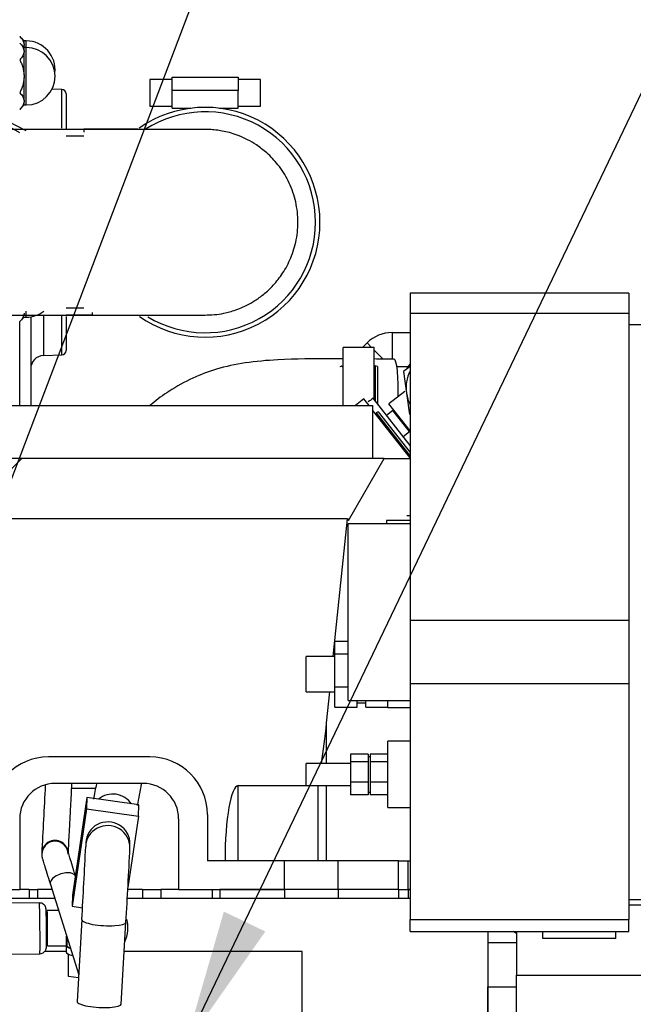
# Model space of a CAD drawing. Units: millimetres. Extents: x -229 to 431, y 0 to 281.
# Drawn here: x -128 to -114, y 127 to 149 of the extents above; entities that cross this region are included whole.
import ezdxf
from ezdxf.lldxf.tags import DXFTag

# ---------------------------------------------------------------- set-up
doc = ezdxf.new("R2010")
doc.units = ezdxf.units.MM
for name, color, linetype in [('0526.4431.UA_159', 7, 'Continuous'), ('0526.4431.UA_185', 7, 'Continuous'), ('0526.4431.UA_187', 7, 'Continuous'), ('0526.4431.UA_191', 7, 'Continuous'), ('0526.4431.UA_321', 7, 'Continuous'), ('0526.4431.UA_371', 7, 'Continuous'), ('0526.4431.UA_467', 7, 'Continuous'), ('0526.4431.UA_67', 7, 'Continuous'), ('0526.4431.UA_69', 7, 'Continuous'), ('13114007_TORNILL', 7, 'Continuous'), ('16511009_CODO', 7, 'Continuous'), ('17614016_TERMINA', 7, 'Continuous'), ('19410016.8_TAPA_', 7, 'Continuous'), ('19411009.1_CUERP', 7, 'Continuous'), ('19411016_TUBO', 7, 'Continuous'), ('19411040_TORNILL', 7, 'Continuous'), ('19411041_MANGUIT', 7, 'Continuous'), ('19411042_MANGUIT', 7, 'Continuous'), ('19411044_MANGUIT', 7, 'Continuous'), ('19524015RC', 7, 'Continuous'), ('51086015_ABRAZAD', 7, 'Continuous'), ('54082032_ABRAZAD', 7, 'Continuous'), ('55122008_TUERCA_', 7, 'Continuous'), ('56000057_ARANDEL', 7, 'Continuous'), ('CAMPANILLA_TUBO_', 7, 'Continuous'), ('EX.0526.4449_207', 7, 'Continuous'), ('Predeterminado', 7, 'Continuous'), ('R_ESFERICO_Ø8_SI', 7, 'Continuous')]:
    doc.layers.add(name, color=color, linetype=linetype)
tags = doc.linetypes.add('HIDDEN2', pattern=[4.7625, 3.175, -1.5875]).pattern_tags.tags
tags[6:7] = [DXFTag(74, 4), DXFTag(75, 0), DXFTag(340, '0'), DXFTag(46, 0.0), DXFTag(50, 0.0), DXFTag(44, 0.0), DXFTag(45, 0.0)]
tags[4:5] = [DXFTag(74, 4), DXFTag(75, 0), DXFTag(340, '0'), DXFTag(46, 0.0), DXFTag(50, 0.0), DXFTag(44, 0.0), DXFTag(45, 0.0)]

# ---------------------------------------------------------------- blocks, each defined once
blk = doc.blocks.new('SEANNOT_GROUP12')
at = {"layer": 'Predeterminado', "color": 7, "linetype": 'Continuous'}
blk.add_lwpolyline([(-121.345, 156.984), (-132.054, 128.822)], dxfattribs=at)
blk = doc.blocks.new('SEANNOT_GROUP15')
at = {"layer": 'Predeterminado', "linetype": 'Continuous'}
blk.add_hatch(color=7, dxfattribs=at).paths.add_polyline_path([(-123.546, 128.736), (-124.425, 125.697), (-122.608, 128.286)])
at = {"layer": 'Predeterminado', "color": 7, "linetype": 'Continuous'}
blk.add_lwpolyline([(-109.419, 157.025), (-124.425, 125.697)], dxfattribs=at)
blk = doc.blocks.new('SE5')
at = {"layer": '0526.4431.UA_159', "color": 7, "linetype": 'HIDDEN2'}
for p, q in [((-114.38, 128.887), (-112.38, 128.887)), ((-116.92, 128.267), (-116.92, 127.295)), ((-116.32, 128.125), (-116.32, 128.287)), ((-114.67, 128.125), (-116.32, 128.125)), ((-114.67, 128.125), (-114.67, 128.287)), ((-117.57, 128.035), (-116.92, 128.035)), ((-116.92, 127.295), (-110.52, 127.295)), ((-116.92, 122.215), (-116.92, 127.295)), ((-117.57, 127.035), (-116.92, 127.035)), ((-117.57, 122.835), (-117.57, 127.035))]:
    blk.add_line(p, q, dxfattribs=at)
at = {"layer": '0526.4431.UA_185', "color": 7, "linetype": 'HIDDEN2'}
for p, q in [((-121.03, 134.851), (-120.73, 134.851)), ((-121.03, 134.564), (-121.03, 134.851)), ((-121.03, 134.564), (-120.73, 134.564)), ((-121.03, 133.82), (-121.03, 134.564)), ((-121.03, 133.82), (-120.73, 133.82)), ((-121.03, 133.363), (-121.03, 133.82)), ((-120.53, 133.363), (-120.53, 133.508)), ((-120.53, 133.457), (-120.33, 133.457)), ((-120.33, 133.363), (-120.33, 133.508)), ((-121.03, 133.363), (-120.53, 133.363)), ((-120.33, 133.363), (-119.83, 133.363)), ((-119.83, 133.363), (-119.83, 133.363))]:
    blk.add_line(p, q, dxfattribs=at)
at = {"layer": '0526.4431.UA_187', "color": 7, "linetype": 'HIDDEN2'}
for p, q in [((-120.68, 132.297), (-120.68, 132.121)), ((-120.28, 132.297), (-120.68, 132.297)), ((-120.68, 132.121), (-120.68, 131.663)), ((-120.28, 132.121), (-120.68, 132.121)), ((-120.28, 132.297), (-120.28, 132.209)), ((-120.23, 132.239), (-120.28, 132.239)), ((-120.28, 132.209), (-120.28, 132.121)), ((-120.28, 132.121), (-120.28, 131.892)), ((-119.83, 132.297), (-120.23, 132.297)), ((-120.23, 132.297), (-120.23, 132.209)), ((-120.23, 132.209), (-120.23, 132.121)), ((-119.83, 132.121), (-120.23, 132.121)), ((-120.23, 132.121), (-120.23, 131.892)), ((-120.28, 131.892), (-120.28, 131.663)), ((-120.23, 131.892), (-120.23, 131.663)), ((-120.68, 131.663), (-120.68, 131.381)), ((-120.28, 131.663), (-120.68, 131.663)), ((-120.28, 131.663), (-120.28, 131.522)), ((-119.83, 131.663), (-120.23, 131.663)), ((-120.23, 131.663), (-120.23, 131.522)), ((-120.28, 131.522), (-120.28, 131.381)), ((-120.28, 131.439), (-120.23, 131.439)), ((-120.23, 131.522), (-120.23, 131.381)), ((-120.28, 131.381), (-120.68, 131.381)), ((-119.83, 131.381), (-120.23, 131.381))]:
    blk.add_line(p, q, dxfattribs=at)
at = {"layer": '0526.4431.UA_191', "color": 7, "linetype": 'HIDDEN2'}
for p, q in [((-119.33, 142.728), (-119.33, 142.267)), ((-114.38, 142.728), (-119.33, 142.728)), ((-114.38, 142.728), (-114.38, 142.267)), ((-114.38, 142.267), (-119.33, 142.267)), ((-119.33, 142.267), (-119.33, 135.321)), ((-114.38, 142.267), (-114.38, 135.321)), ((-112.38, 142.008), (-114.38, 142.008)), ((-120.73, 133.508), (-120.73, 137.508)), ((-119.33, 137.508), (-120.73, 137.508)), ((-114.38, 135.321), (-119.33, 135.321)), ((-119.33, 135.321), (-119.33, 133.89)), ((-114.38, 135.321), (-114.38, 133.89)), ((-121.68, 133.707), (-121.68, 134.507)), ((-121.03, 134.507), (-121.68, 134.507)), ((-114.38, 133.89), (-119.33, 133.89)), ((-119.33, 133.89), (-119.33, 128.558)), ((-114.38, 133.89), (-114.38, 128.558)), ((-121.68, 133.707), (-121.03, 133.707)), ((-120.73, 133.508), (-119.33, 133.508)), ((-119.83, 133.357), (-119.83, 133.508)), ((-119.83, 133.357), (-119.33, 133.357)), ((-119.83, 131.089), (-119.83, 132.589)), ((-119.33, 132.589), (-119.83, 132.589)), ((-121.68, 131.589), (-121.68, 132.089)), ((-120.68, 132.089), (-121.68, 132.089)), ((-121.68, 131.589), (-120.68, 131.589)), ((-119.83, 131.089), (-119.33, 131.089)), ((-114.38, 129.008), (-112.38, 129.008)), ((-119.33, 128.287), (-119.33, 128.56)), ((-119.33, 128.558), (-114.38, 128.558)), ((-114.38, 128.287), (-114.38, 128.56)), ((-119.33, 128.287), (-114.38, 128.287))]:
    blk.add_line(p, q, dxfattribs=at)
at = {"layer": '0526.4431.UA_321', "color": 7, "linetype": 'HIDDEN2'}
blk.add_line((-119.4, 137.695), (-119.33, 137.695), dxfattribs=at)
at = {"layer": '0526.4431.UA_371', "color": 7, "linetype": 'HIDDEN2'}
for p, q in [((-126.992, 131.528), (-126.443, 131.528)), ((-127.67, 130.045), (-127.67, 130.028)), ((-127.474, 129.35), (-126.834, 127.308))]:
    blk.add_line(p, q, dxfattribs=at)
blk.add_arc((322.964, 107.4), 451.203, 176.92677, 177.12323, dxfattribs=at)
at = {"layer": '0526.4431.UA_371', "color": 7, "linetype": 'Continuous'}
for centre, major_axis, ratio, start_param in [((-127.37, 130.045), (0.3, 0), 0.999943, 0), ((-127.37, 130.028), (0.3, 0), 0.999943, 0.015827), ((-127.188, 129.44), (0.286, 0.09), 0.526459, 0)]:
    blk.add_ellipse(centre, major_axis=major_axis, ratio=ratio, start_param=start_param, end_param=3.141593, dxfattribs=at)
at = {"layer": '0526.4431.UA_371', "color": 7, "linetype": 'HIDDEN2'}
blk.add_ellipse((-127.37, 130.028), major_axis=(0.3, 0), ratio=0.999943, start_param=3.141593, end_param=3.163917, dxfattribs=at)
for points, knots in [([(-127.07, 130.038), (-127.07, 130.044), (-127.068, 130.073), (-127.063, 130.17), (-127.054, 130.349), (-127.041, 130.594), (-127.025, 130.892), (-127.007, 131.23), (-126.994, 131.483), (-126.987, 131.621), (-126.986, 131.635)], [0.0467716, 0.0467716, 0.0467716, 0.0467716, 0.120604, 0.2346397, 0.3549467, 0.475757, 0.5966423, 0.717548, 0.8384613, 0.8517689, 0.8517689, 0.8517689, 0.8517689]), ([(-126.902, 129.53), (-126.917, 129.578), (-126.954, 129.695), (-127.01, 129.877), (-127.055, 130.021), (-127.075, 130.087), (-127.079, 130.102), (-127.08, 130.103), (-127.08, 130.103)], [0, 0, 0, 0, 0.122026, 0.3553613, 0.5887788, 0.7965554, 0.882203, 0.8906537, 0.8906537, 0.8906537, 0.8906537]), ([(-127.67, 130.028), (-127.669, 130.011), (-127.668, 129.991), (-127.664, 129.968), (-127.662, 129.958), (-127.66, 129.95), (-127.656, 129.936), (-127.648, 129.91), (-127.623, 129.828), (-127.573, 129.667), (-127.517, 129.488), (-127.484, 129.382), (-127.474, 129.35)], [0, 0, 0, 0, 0.03421, 0.049219, 0.060882, 0.077095, 0.109775, 0.225446, 0.449569, 0.686547, 0.920209, 1, 1, 1, 1])]:
    blk.add_open_spline(points, degree=3, knots=knots, dxfattribs=at)
at = {"layer": '0526.4431.UA_467', "color": 7, "linetype": 'HIDDEN2'}
for p, q in [((-127.375, 129.035), (-138.933, 129.035)), ((-119.33, 129.035), (-125.733, 129.035)), ((-117.57, 128.287), (-117.57, 120.035)), ((-127.117, 127.835), (-127.603, 127.835)), ((-121.77, 127.835), (-125.802, 127.835)), ((-121.77, 120.035), (-121.77, 127.835))]:
    blk.add_line(p, q, dxfattribs=at)
at = {"layer": '0526.4431.UA_67', "color": 7, "linetype": 'HIDDEN2'}
for p, q in [((-127.958, 129.235), (-128.17, 129.235)), ((-127.958, 129.235), (-127.77, 129.235)), ((-127.958, 129.235), (-127.958, 129.035)), ((-127.438, 129.235), (-127.77, 129.235)), ((-127.77, 129.235), (-127.77, 129.035)), ((-127.77, 129.235), (-127.77, 129.035)), ((-125.388, 129.235), (-125.705, 129.235)), ((-125.388, 129.235), (-124.97, 129.235)), ((-125.388, 129.235), (-125.388, 129.035)), ((-124.57, 129.235), (-124.97, 129.235)), ((-124.97, 129.235), (-124.97, 129.035)), ((-123.809, 129.235), (-123.809, 129.035)), ((-122.173, 129.235), (-123.636, 129.235)), ((-123.636, 129.235), (-123.636, 129.035)), ((-120.961, 129.235), (-122.173, 129.235)), ((-122.173, 129.235), (-122.173, 129.035)), ((-119.59, 129.235), (-120.961, 129.235)), ((-120.961, 129.235), (-120.961, 129.035)), ((-119.59, 129.235), (-119.373, 129.235)), ((-119.59, 129.235), (-119.59, 129.035)), ((-119.33, 129.235), (-119.373, 129.235)), ((-119.373, 129.235), (-119.373, 129.035)), ((-122.173, 129.035), (-123.636, 129.035))]:
    blk.add_line(p, q, dxfattribs=at)
at = {"layer": '0526.4431.UA_69', "color": 7, "linetype": 'HIDDEN2'}
for p, q in [((-129.87, 140.185), (-120.17, 140.185)), ((-120.17, 138.985), (-120.17, 140.185)), ((-128.12, 138.985), (-129.77, 138.985)), ((-128.12, 138.985), (-128.57, 138.535)), ((-119.919, 138.985), (-128.12, 138.985)), ((-120.727, 137.585), (-119.919, 138.985)), ((-119.919, 138.985), (-119.33, 138.985)), ((-120.75, 137.625), (-132.29, 137.625)), ((-121.068, 134.507), (-120.75, 137.625)), ((-120.75, 137.625), (-120.727, 137.585)), ((-119.864, 137.585), (-119.864, 137.508)), ((-119.33, 137.585), (-119.864, 137.585)), ((-121.221, 133.004), (-121.149, 133.707)), ((-121.221, 132.089), (-121.221, 133.004)), ((-125.22, 132.235), (-127.52, 132.235)), ((-125.37, 131.635), (-127.37, 131.635)), ((-123.22, 131.586), (-121.418, 131.586)), ((-123.22, 129.885), (-123.22, 131.586)), ((-121.418, 131.586), (-121.418, 129.885)), ((-121.221, 129.885), (-121.221, 131.589)), ((-128.17, 130.835), (-128.17, 129.235)), ((-124.57, 130.835), (-124.57, 129.235)), ((-123.92, 130.935), (-123.92, 129.885)), ((-122.173, 129.885), (-123.92, 129.885)), ((-122.173, 129.235), (-122.173, 129.885)), ((-120.961, 129.885), (-122.173, 129.885)), ((-120.961, 129.235), (-120.961, 129.885)), ((-119.59, 129.885), (-120.961, 129.885)), ((-119.59, 129.235), (-119.59, 129.885)), ((-119.59, 129.885), (-119.373, 129.885)), ((-119.373, 129.235), (-119.373, 129.885)), ((-119.373, 129.885), (-119.33, 129.885)), ((-137.77, 129.235), (-128.17, 129.235)), ((-124.57, 129.235), (-122.173, 129.235)), ((-120.961, 129.235), (-122.173, 129.235)), ((-119.59, 129.235), (-120.961, 129.235)), ((-119.59, 129.235), (-119.373, 129.235)), ((-119.373, 129.235), (-119.33, 129.235))]:
    blk.add_line(p, q, dxfattribs=at)
for centre, radius, start, end in [((-127.52, 130.935), 1.3, 90, 180), ((-125.22, 130.935), 1.3, 0, 90), ((-127.37, 130.835), 0.8, 90, 180), ((-125.37, 130.835), 0.8, 0, 90)]:
    blk.add_arc(centre, radius, start, end, dxfattribs=at)
for centre, major_axis, start_param, end_param in [((-122.173, 136.123), (0, -6.238), 0.8676, 1.047198), ((-123.22, 129.885), (0, -1.701), 3.141593, 4.712389)]:
    blk.add_ellipse(centre, major_axis=major_axis, ratio=0.176327, start_param=start_param, end_param=end_param, dxfattribs=at)
at = {"layer": '13114007_TORNILL', "color": 7, "linetype": 'Continuous'}
for p, q in [((-127.067, 127.754), (-127.067, 127.775)), ((-126.983, 127.744), (-127.067, 127.754)), ((-127.064, 127.266), (-127.067, 127.754)), ((-126.838, 127.239), (-127.064, 127.266))]:
    blk.add_line(p, q, dxfattribs=at)
at = {"layer": '16511009_CODO', "color": 7, "linetype": 'HIDDEN2'}
for p, q in [((-126.72, 146.431), (-127.12, 146.431)), ((-126.72, 146.435), (-126.72, 146.37)), ((-126.52, 146.435), (-126.72, 146.435)), ((-125.498, 146.435), (-126.52, 146.435)), ((-127.12, 142.24), (-126.72, 142.24)), ((-126.72, 142.235), (-126.52, 142.235)), ((-126.52, 142.235), (-126.52, 142.291))]:
    blk.add_line(p, q, dxfattribs=at)
at = {"layer": '16511009_CODO', "color": 7, "linetype": 'Continuous'}
for p, q in [((-126.72, 146.283), (-127.12, 146.283)), ((-126.72, 142.387), (-127.12, 142.387))]:
    blk.add_line(p, q, dxfattribs=at)
at = {"layer": '17614016_TERMINA', "color": 7, "linetype": 'HIDDEN2'}
for p, q in [((-119.343, 141.06), (-119.629, 141.06)), ((-119.445, 140.504), (-119.808, 140.221)), ((-119.33, 139.609), (-119.808, 140.221)), ((-119.719, 140.074), (-119.861, 139.963)), ((-119.344, 139.594), (-119.719, 140.074)), ((-119.485, 139.483), (-119.344, 139.594))]:
    blk.add_line(p, q, dxfattribs=at)
for centre, start, end in [((-119.731, 140.09), 308, 38), ((-119.331, 139.578), 86.3215, 128)]:
    blk.add_arc(centre, 0.02, start, end, dxfattribs=at)
at = {"layer": '19410016.8_TAPA_', "color": 7, "linetype": 'HIDDEN2'}
for p, q in [((-127.217, 147.338), (-127.438, 147.346)), ((-127.217, 146.457), (-127.217, 147.338)), ((-127.12, 147.239), (-127.12, 146.433)), ((-128.17, 146.352), (-128.577, 146.587)), ((-128.438, 146.622), (-128.031, 146.407)), ((-127.92, 142.193), (-127.92, 140.185)), ((-127.631, 142.214), (-127.631, 141.317)), ((-127.217, 141.332), (-127.217, 142.228)), ((-127.12, 142.201), (-127.12, 141.432)), ((-128.17, 140.185), (-128.17, 142.085)), ((-127.631, 141.317), (-127.217, 141.332))]:
    blk.add_line(p, q, dxfattribs=at)
for centre, radius, start, end in [((-127.22, 147.239), 0.1, 0, 88), ((-127.62, 141.017), 0.3, 92, 180), ((-127.22, 141.432), 0.1, 272, 0)]:
    blk.add_arc(centre, radius, start, end, dxfattribs=at)
at = {"layer": '19411009.1_CUERP', "color": 7, "linetype": 'HIDDEN2'}
for p, q in [((-119.739, 141.835), (-119.33, 141.835)), ((-119.739, 141.835), (-119.739, 141.235)), ((-120.405, 141.5), (-120.304, 141.601)), ((-120.304, 141.601), (-120.204, 141.5)), ((-120.145, 141.441), (-119.937, 141.234))]:
    blk.add_line(p, q, dxfattribs=at)
for centre, radius, start, end in [((-119.739, 141.035), 0.8, 90, 135), ((-118.606, 140.435), 1.001, 136.764, 143.1464)]:
    blk.add_arc(centre, radius, start, end, dxfattribs=at)
at = {"layer": '19411016_TUBO', "color": 7, "linetype": 'HIDDEN2'}
blk.add_open_spline([(-154.17, 142.232), (-153.888, 142.232), (-152.929, 142.232), (-150.787, 142.232), (-147.818, 142.232), (-144.492, 142.232), (-141.616, 142.232), (-139.127, 142.232), (-136.95, 142.232), (-134.967, 142.232), (-133.167, 142.232), (-131.816, 142.232), (-130.733, 142.232), (-129.918, 142.232), (-129.101, 142.232), (-128.295, 142.232), (-127.512, 142.232), (-126.766, 142.232), (-126.074, 142.232), (-125.381, 142.232), (-124.747, 142.232), (-124.282, 142.232), (-123.956, 142.231), (-123.718, 142.243), (-123.508, 142.278), (-123.21, 142.364), (-122.912, 142.506), (-122.641, 142.698), (-122.418, 142.904), (-122.201, 143.18), (-122.015, 143.528), (-121.89, 143.942), (-121.854, 144.393), (-121.917, 144.848), (-122.074, 145.27), (-122.3, 145.625), (-122.552, 145.892), (-122.79, 146.075), (-123, 146.198), (-123.202, 146.289), (-123.391, 146.353), (-123.56, 146.393), (-123.724, 146.419), (-123.854, 146.429), (-123.931, 146.431), (-123.925, 146.431), (-124.01, 146.431), (-124.228, 146.431), (-124.539, 146.431), (-124.922, 146.431), (-125.36, 146.431), (-125.849, 146.431), (-126.4, 146.431), (-127.021, 146.431), (-127.711, 146.431), (-128.464, 146.431), (-129.276, 146.431), (-130.355, 146.431), (-131.706, 146.431), (-133.273, 146.431), (-134.812, 146.431), (-136.322, 146.431), (-137.804, 146.431), (-139.265, 146.431), (-140.731, 146.431), (-142.663, 146.431), (-145.117, 146.431), (-148.131, 146.431), (-151.286, 146.431), (-154.47, 146.431), (-157.206, 146.431), (-159.431, 146.431), (-160.902, 146.431), (-162.035, 146.431), (-163.094, 146.431), (-164.111, 146.431), (-165.079, 146.431), (-165.818, 146.431), (-166.548, 146.43), (-167.231, 146.428), (-167.826, 146.424), (-168.28, 146.417), (-168.463, 146.409), (-168.51, 146.405)], degree=3, knots=[0.1644363, 0.1644363, 0.1644363, 0.1644363, 0.1716772, 0.1890363, 0.219414, 0.2478639, 0.2743861, 0.2932275, 0.3117406, 0.3302384, 0.3441017, 0.3579471, 0.3648705, 0.3719723, 0.3792937, 0.3868346, 0.3945947, 0.402574, 0.4107722, 0.4191892, 0.4307457, 0.4423899, 0.452863, 0.4599635, 0.4663347, 0.4721263, 0.4776256, 0.4803734, 0.4832532, 0.4863668, 0.4897711, 0.493467, 0.4973636, 0.5013001, 0.5051586, 0.5088363, 0.5120153, 0.5145288, 0.5165115, 0.5182742, 0.5201213, 0.5222226, 0.5247079, 0.5287729, 0.5338364, 0.5398637, 0.5488317, 0.5573227, 0.5653409, 0.5728902, 0.579974, 0.5867406, 0.5936339, 0.6006843, 0.6078918, 0.6152565, 0.6227782, 0.6304569, 0.6440779, 0.6574877, 0.6706504, 0.6835701, 0.6962468, 0.7086806, 0.7210681, 0.7338467, 0.7582663, 0.7840473, 0.8111898, 0.8392233, 0.8657531, 0.8814003, 0.8963243, 0.9034998, 0.9104964, 0.9239372, 0.9309009, 0.9386322, 0.9471152, 0.95633, 0.9662533, 0.9768588, 0.9881177, 0.9881177, 0.9881177, 0.9881177], dxfattribs=at)
at = {"layer": '19411040_TORNILL', "color": 7, "linetype": 'HIDDEN2'}
for p, q in [((-119.33, 141.07), (-119.48, 140.953)), ((-119.48, 140.953), (-119.412, 140.467)), ((-119.412, 140.467), (-119.343, 139.981))]:
    blk.add_line(p, q, dxfattribs=at)
for start, end in [(153.3953, 188), (188, 206.6047)]:
    blk.add_arc((-118.57, 140.585), 0.85, start, end, dxfattribs=at)
at = {"layer": '19411041_MANGUIT', "color": 7, "linetype": 'HIDDEN2'}
blk.add_ellipse((-119.698, 140.432), major_axis=(0.01, 0.8), ratio=0.125048, start_param=4.653929, end_param=6.279946, dxfattribs=at)
blk.add_open_spline([(-120.845, 141.242), (-120.93, 141.242), (-121.41, 141.243), (-122.17, 141.239), (-123.043, 141.167), (-123.69, 141.029), (-124.269, 140.81), (-124.755, 140.543), (-125.066, 140.316), (-125.202, 140.202), (-125.217, 140.19)], degree=3, knots=[0.0765656, 0.0765656, 0.0765656, 0.0765656, 0.0942342, 0.1759016, 0.2255575, 0.2705109, 0.3088836, 0.3511183, 0.3831694, 0.3870405, 0.3870405, 0.3870405, 0.3870405], dxfattribs=at)
blk.add_open_spline([(-119.688, 141.232), (-119.847, 141.234), (-119.998, 141.236), (-120.145, 141.238)], degree=3, dxfattribs=at)
at = {"layer": '19411042_MANGUIT', "color": 7, "linetype": 'HIDDEN2'}
blk.add_line((-119.33, 139.284), (-120.166, 140.354), dxfattribs=at)
blk.add_open_spline([(-120.166, 140.354), (-120.204, 140.324), (-120.241, 140.296), (-120.276, 140.268)], degree=3, dxfattribs=at)
at = {"layer": '19411044_MANGUIT', "color": 7, "linetype": 'HIDDEN2'}
for start, end in [(0, 122.7211), (238.6926, 0)]:
    blk.add_arc((-123.97, 144.331), 2.5, start, end, dxfattribs=at)
at = {"layer": '19524015RC', "color": 7, "linetype": 'Continuous'}
for p, q in [((-126.647, 131.317), (-126.974, 129.111)), ((-126.647, 131.317), (-126.655, 131.062)), ((-125.473, 131.15), (-126.647, 131.317)), ((-126.655, 131.062), (-126.982, 128.856)), ((-126.655, 131.062), (-125.481, 130.894)), ((-125.481, 130.894), (-125.473, 131.15)), ((-125.481, 130.894), (-125.72, 129.284)), ((-126.672, 130.292), (-126.674, 130.208)), ((-125.675, 130.176), (-125.672, 130.261)), ((-126.974, 129.111), (-126.982, 128.856)), ((-126.982, 128.856), (-126.747, 128.822)), ((-126.762, 128.554), (-126.869, 126.703)), ((-125.871, 126.645), (-125.764, 128.497))]:
    blk.add_line(p, q, dxfattribs=at)
for centre, radius, start, end in [((-148.272, 135.597), 22.204, 348.7851, 349.6953), ((-148.508, 135.663), 23.447, 348.8654, 350.079), ((-249.369, 135.894), 122.826, 356.57406, 357.34639), ((-244.754, 135.642), 119.205, 356.5635, 357.37181)]:
    blk.add_arc(centre, radius, start, end, dxfattribs=at)
for centre, major_axis, ratio, start_param, end_param in [((-126.059, 130.906), (-0.5, 0.016), 0.976518, 3.753777, 5.445615), ((-126.172, 130.276), (0.5, -0.016), 0.976518, 0, 3.141593), ((-126.175, 130.192), (0.5, -0.016), 0.976518, 0, 3.142941), ((-126.175, 130.192), (0.5, -0.016), 0.976518, 6.282704, 6.283185), ((-126.263, 128.526), (-0.499, 0.029), 0.215365, 0, 3.141593), ((-126.263, 128.526), (-0.499, 0.029), 0.215365, 6.281524, 6.283185), ((-126.37, 126.674), (-0.499, 0.029), 0.215365, 0, 3.141593)]:
    blk.add_ellipse(centre, major_axis=major_axis, ratio=ratio, start_param=start_param, end_param=end_param, dxfattribs=at)
at = {"layer": '51086015_ABRAZAD', "color": 7, "linetype": 'HIDDEN2'}
for p, q in [((-120.845, 140.185), (-120.845, 141.5)), ((-120.145, 141.5), (-120.845, 141.5)), ((-120.145, 140.327), (-120.145, 141.5)), ((-120.88, 141.077), (-120.923, 141.063)), ((-120.855, 141.053), (-120.88, 141.077)), ((-120.845, 141.053), (-120.855, 141.053)), ((-120.135, 141.053), (-120.145, 141.053)), ((-120.118, 141.08), (-120.135, 141.053)), ((-120.135, 141.053), (-120.135, 140.314)), ((-120.071, 141.07), (-120.118, 141.08)), ((-120.118, 141.08), (-120.118, 140.293)), ((-120.071, 141.07), (-120.071, 140.233)), ((-120.374, 140.336), (-120.568, 140.185)), ((-120.256, 140.185), (-120.374, 140.336)), ((-119.33, 139), (-120.17, 140.075)), ((-120.091, 139.99), (-120.099, 139.984)), ((-120.052, 140.043), (-120.095, 140.021)), ((-120.095, 140.021), (-120.091, 139.99)), ((-120.095, 140.021), (-119.33, 139.043)), ((-119.33, 139.016), (-120.091, 139.99)), ((-120.052, 140.043), (-119.33, 139.119))]:
    blk.add_line(p, q, dxfattribs=at)
at = {"layer": '54082032_ABRAZAD', "color": 7, "linetype": 'HIDDEN2'}
for p, q in [((-125.22, 147.561), (-125.22, 146.961)), ((-124.72, 147.561), (-125.22, 147.561)), ((-124.72, 147.611), (-123.22, 147.611)), ((-124.72, 147.311), (-124.72, 147.611)), ((-123.22, 147.611), (-123.22, 147.311)), ((-122.72, 147.561), (-123.22, 147.561)), ((-122.72, 146.961), (-122.72, 147.561)), ((-124.72, 146.911), (-124.72, 147.311)), ((-123.22, 147.311), (-124.72, 147.311)), ((-123.22, 146.911), (-123.22, 147.311)), ((-125.22, 146.961), (-124.72, 146.961)), ((-124.72, 146.911), (-124.292, 146.911)), ((-123.648, 146.911), (-123.22, 146.911)), ((-123.22, 146.961), (-122.72, 146.961))]:
    blk.add_line(p, q, dxfattribs=at)
for start, end in [(0, 125.063), (235.0215, 0), (317.1729, 318.8271)]:
    blk.add_arc((-123.97, 144.331), 2.6, start, end, dxfattribs=at)
at = {"layer": '55122008_TUERCA_', "color": 7, "linetype": 'HIDDEN2'}
for p, q in [((-128.07, 148.436), (-128.17, 148.536)), ((-128.07, 148.286), (-128.17, 148.386)), ((-128.07, 148.361), (-128.07, 148.436)), ((-128.02, 148.435), (-128.07, 148.435)), ((-128.07, 148.361), (-128.07, 148.348)), ((-128.02, 148.285), (-128.02, 148.435)), ((-128.07, 148.348), (-128.07, 148.335)), ((-128.07, 148.286), (-128.07, 148.335)), ((-128.07, 148.211), (-128.07, 148.286)), ((-128.02, 148.285), (-128.07, 148.285)), ((-128.07, 148.211), (-128.07, 148.198)), ((-128.07, 148.198), (-128.07, 148.185)), ((-128.07, 147.662), (-128.07, 148.185)), ((-128.02, 146.985), (-128.02, 148.285)), ((-128.07, 147.662), (-128.07, 147.635)), ((-128.07, 147.635), (-128.07, 147.608)), ((-128.07, 147.086), (-128.07, 147.608)), ((-128.07, 147.086), (-128.07, 147.072)), ((-128.07, 147.072), (-128.07, 147.059)), ((-128.07, 146.985), (-128.07, 147.059)), ((-128.17, 146.885), (-128.07, 146.985)), ((-128.07, 146.985), (-128.02, 146.985)), ((-128.17, 142.085), (-128.07, 142.185)), ((-128.07, 142.272), (-128.07, 142.259)), ((-128.07, 142.185), (-128.02, 142.185)), ((-128.02, 142.185), (-128.02, 142.322))]:
    blk.add_line(p, q, dxfattribs=at)
for centre, start, end in [((-128.02, 147.785), 353.3742, 90), ((-128.02, 147.635), 270, 90), ((-128.02, 142.835), 270, 307.8597)]:
    blk.add_arc(centre, 0.65, start, end, dxfattribs=at)
for points, knots in [([(-128.17, 148.536), (-128.143, 148.508), (-128.119, 148.48), (-128.093, 148.437), (-128.086, 148.422), (-128.075, 148.392), (-128.071, 148.377), (-128.07, 148.361)], [0, 0, 0, 0, 0.5, 0.5, 0.75, 0.75, 1, 1, 1, 1]), ([(-128.17, 148.386), (-128.143, 148.358), (-128.119, 148.33), (-128.093, 148.287), (-128.086, 148.272), (-128.075, 148.242), (-128.071, 148.227), (-128.07, 148.211)], [0, 0, 0, 0, 0.5, 0.5, 0.75, 0.75, 1, 1, 1, 1]), ([(-128.07, 148.185), (-128.073, 148.154), (-128.084, 148.124), (-128.11, 148.081), (-128.121, 148.066), (-128.144, 148.038), (-128.156, 148.024), (-128.17, 148.01)], [0, 0, 0, 0, 0.5, 0.5, 0.75, 0.75, 1, 1, 1, 1]), ([(-128.17, 148.01), (-128.157, 147.983), (-128.144, 147.956), (-128.121, 147.899), (-128.11, 147.87), (-128.084, 147.783), (-128.073, 147.723), (-128.07, 147.662)], [0, 0, 0, 0, 0.25, 0.25, 0.5, 0.5, 1, 1, 1, 1]), ([(-128.07, 147.608), (-128.073, 147.547), (-128.084, 147.487), (-128.11, 147.4), (-128.121, 147.371), (-128.144, 147.315), (-128.157, 147.287), (-128.17, 147.26)], [0, 0, 0, 0, 0.5, 0.5, 0.75, 0.75, 1, 1, 1, 1]), ([(-128.17, 147.26), (-128.143, 147.232), (-128.119, 147.205), (-128.093, 147.161), (-128.086, 147.146), (-128.075, 147.116), (-128.071, 147.101), (-128.07, 147.086)], [0, 0, 0, 0, 0.5, 0.5, 0.75, 0.75, 1, 1, 1, 1]), ([(-128.07, 147.059), (-128.073, 147.028), (-128.084, 146.998), (-128.11, 146.955), (-128.121, 146.94), (-128.144, 146.912), (-128.156, 146.898), (-128.17, 146.885)], [0, 0, 0, 0, 0.5, 0.5, 0.75, 0.75, 1, 1, 1, 1]), ([(-128.07, 142.259), (-128.073, 142.228), (-128.084, 142.198), (-128.11, 142.155), (-128.121, 142.14), (-128.144, 142.112), (-128.156, 142.098), (-128.17, 142.085)], [0, 0, 0, 0, 0.5, 0.5, 0.75, 0.75, 1, 1, 1, 1])]:
    blk.add_open_spline(points, degree=3, knots=knots, dxfattribs=at)
blk.add_open_spline([(-128.07, 148.335), (-128.071, 148.322), (-128.074, 148.309), (-128.078, 148.296)], degree=3, dxfattribs=at)
at = {"layer": '56000057_ARANDEL', "color": 7, "linetype": 'Continuous'}
blk.add_line((-127.117, 127.963), (-127.117, 127.828), dxfattribs=at)
for centre, start_param, end_param in [((-126.468, 127.977), 3.224241, 3.694876), ((-126.467, 127.831), 3.141072, 3.826851)]:
    blk.add_ellipse(centre, major_axis=(0.65, 0.003), ratio=0.214068, start_param=start_param, end_param=end_param, dxfattribs=at)
at = {"layer": 'CAMPANILLA_TUBO_', "color": 7, "linetype": 'Continuous'}
for p, q in [((-127.724, 128.933), (-128.581, 128.926)), ((-128.571, 127.776), (-127.715, 127.783))]:
    blk.add_line(p, q, dxfattribs=at)
blk.add_ellipse((-127.719, 128.358), major_axis=(-0.005, 0.575), ratio=0.01558, start_param=3.141593, end_param=6.283185, dxfattribs=at)
for points, knots in [([(-127.562, 128.213), (-127.562, 128.244), (-127.562, 128.318), (-127.564, 128.465), (-127.566, 128.614), (-127.569, 128.733), (-127.571, 128.775), (-127.573, 128.8), (-127.575, 128.814), (-127.581, 128.835), (-127.596, 128.867), (-127.626, 128.901), (-127.671, 128.927), (-127.703, 128.931), (-127.722, 128.933)], [0, 0, 0, 0, 0.091096, 0.25269, 0.414034, 0.57625, 0.743908, 0.774179, 0.793046, 0.813914, 0.849983, 0.897352, 0.947142, 1, 1, 1, 1]), ([(-127.716, 127.784), (-127.715, 127.783), (-127.696, 127.78), (-127.66, 127.791), (-127.621, 127.814), (-127.595, 127.841), (-127.58, 127.868), (-127.571, 127.89), (-127.568, 127.906), (-127.566, 127.916), (-127.565, 127.928), (-127.564, 127.952), (-127.562, 128.011), (-127.562, 128.118), (-127.562, 128.187), (-127.562, 128.213)], [0, 0, 0, 0, 0.005366, 0.084432, 0.146501, 0.198426, 0.242361, 0.277965, 0.303421, 0.324995, 0.354964, 0.422064, 0.67542, 0.897528, 1, 1, 1, 1])]:
    blk.add_open_spline(points, degree=3, knots=knots, dxfattribs=at)
at = {"layer": 'EX.0526.4449_207', "color": 7, "linetype": 'HIDDEN2'}
blk.add_open_spline([(-116.92, 128.237), (-116.944, 128.256), (-116.967, 128.275), (-116.988, 128.292)], degree=3, dxfattribs=at)
at = {"layer": 'R_ESFERICO_Ø8_SI', "color": 7, "linetype": 'Continuous'}
for p, q in [((-127.29, 128.761), (-127.548, 128.759)), ((-127.541, 127.959), (-127.111, 127.963))]:
    blk.add_line(p, q, dxfattribs=at)
for centre, radius, start, end in [((-126.469, 128.368), 0.75, 335.0278, 15.3449), ((-127.111, 127.943), 0.02, 33.5211, 90.4711)]:
    blk.add_arc(centre, radius, start, end, dxfattribs=at)
for centre, major_axis, ratio, start_param, end_param in [((-127.544, 128.359), (0.003, -0.4), 0.01558, 0, 3.141593), ((-127.115, 128.363), (-0.003, 0.4), 0.01558, 3.137039, 4.239236), ((-127.098, 128.363), (-0.003, 0.409), 0.01558, 3.137039, 4.096852), ((-126.468, 127.977), (-0.634, -0.003), 0.214068, 0.151548, 0.511956)]:
    blk.add_ellipse(centre, major_axis=major_axis, ratio=ratio, start_param=start_param, end_param=end_param, dxfattribs=at)

msp = doc.modelspace()

# ---------------------------------------------------------------- block references
at = {"layer": 'Predeterminado'}
for name in ['SEANNOT_GROUP12', 'SEANNOT_GROUP15', 'SE5']:
    msp.add_blockref(name, (0, 0), dxfattribs=at)

doc.saveas('drawing.dxf')
